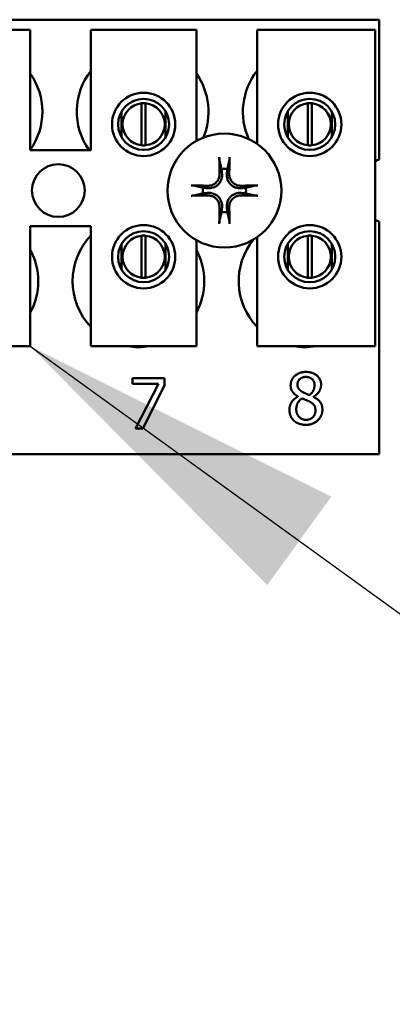
# Model space of a CAD drawing. Units: inches. Extents: x 1 to 43, y 0.5 to 33.5.
# Drawn here: x 30.1 to 30.3, y 24 to 24.6 of the extents above; entities that cross this region are included whole.
import ezdxf

# ---------------------------------------------------------------- set-up
doc = ezdxf.new("R2010")
doc.units = ezdxf.units.IN
doc.header["$LTSCALE"] = 2
doc.header["$MEASUREMENT"] = 0
doc.layers.add('Symbol (ANSI)', color=7, linetype='Continuous', lineweight=25)
doc.layers.add('Visible (ANSI)', color=7, linetype='Continuous', lineweight=50)
doc.styles.add('Note Text (ANSI)', font='tahoma.ttf')
doc.dimstyles.new('Default (ANSI)$7', dxfattribs={"dimscale": 2, "dimtxt": 0.12, "dimasz": 0.098425, "dimexe": 0.125, "dimexo": 0.0625, "dimgap": 0.031496, "dimtad": 0, "dimtih": 1, "dimtoh": 1, "dimrnd": 1e-08, "dimzin": 4, "dimdsep": 46, "dimtxsty": 'Note Text (ANSI)', "dimcen": 0.09, "dimdle": 0.393701, "dimclrd": 256, "dimclre": 256, "dimclrt": 256, "dimadec": 0, "dimazin": 1, "dimtfac": 1, "dimtofl": 0, "dimtmove": 0, "dimatfit": 3, "dimfxl": 1, "dimtolj": 1, "dimtzin": 4, "dimlwd": -1, "dimlwe": -1, "dimarcsym": 0})

msp = doc.modelspace()

# ---------------------------------------------------------------- linework, layer by layer
at = {"layer": 'Visible (ANSI)'}
for p, q in [((29.48939, 24.60241), (30.27064, 24.60241)), ((30.27064, 24.60241), (30.27064, 24.51958)), ((30.00123, 24.5964), (30.06373, 24.5964)), ((30.06373, 24.5964), (30.06373, 24.52515)), ((30.09973, 24.5964), (30.09973, 24.52515)), ((30.09973, 24.5964), (30.16223, 24.5964)), ((30.09973, 24.52515), (30.09973, 24.5964)), ((30.16223, 24.5964), (30.16223, 24.53051)), ((30.19823, 24.5964), (30.19823, 24.52882)), ((30.19823, 24.5964), (30.26823, 24.5964)), ((30.19823, 24.52882), (30.19823, 24.5964)), ((30.26823, 24.5964), (30.26823, 24.4089)), ((30.12979, 24.528), (30.12979, 24.55288)), ((30.13218, 24.55288), (30.13218, 24.528)), ((30.22829, 24.528), (30.22829, 24.55288)), ((30.23068, 24.55288), (30.23068, 24.528)), ((30.11793, 24.54801), (30.11793, 24.53275)), ((30.14404, 24.53275), (30.14404, 24.54801)), ((30.21643, 24.54801), (30.21643, 24.53275)), ((30.24254, 24.53275), (30.24254, 24.54801)), ((30.06373, 24.52515), (30.09973, 24.52515)), ((30.27064, 24.48273), (30.27064, 24.34491)), ((30.06373, 24.48015), (30.06373, 24.4089)), ((30.09973, 24.48015), (30.06373, 24.48015)), ((30.09973, 24.48015), (30.09973, 24.4089)), ((30.09973, 24.4089), (30.09973, 24.48015)), ((30.12979, 24.4495), (30.12979, 24.47438)), ((30.13218, 24.47438), (30.13218, 24.4495)), ((30.16223, 24.47181), (30.16223, 24.4089)), ((30.19823, 24.4735), (30.19823, 24.4089)), ((30.19823, 24.4089), (30.19823, 24.4735)), ((30.22829, 24.4495), (30.22829, 24.47438)), ((30.23068, 24.47438), (30.23068, 24.4495)), ((30.11793, 24.46957), (30.11793, 24.45431)), ((30.14404, 24.45431), (30.14404, 24.46957)), ((30.21643, 24.46957), (30.21643, 24.45431)), ((30.24254, 24.45431), (30.24254, 24.46957)), ((30.06373, 24.4089), (30.00123, 24.4089)), ((30.16223, 24.4089), (30.09973, 24.4089)), ((30.26823, 24.4089), (30.19823, 24.4089)), ((30.12441, 24.38655), (30.12441, 24.39007)), ((30.12441, 24.39007), (30.14344, 24.39007)), ((30.14344, 24.39007), (30.14344, 24.38558)), ((30.13989, 24.38655), (30.12441, 24.38655)), ((30.12618, 24.36007), (30.13989, 24.38655)), ((30.14344, 24.38558), (30.13046, 24.36007)), ((30.2225, 24.37901), (30.2225, 24.37913)), ((30.23164, 24.37896), (30.23164, 24.37884)), ((30.13046, 24.36007), (30.12618, 24.36007)), ((30.27064, 24.34491), (29.48939, 24.34491))]:
    msp.add_line(p, q, dxfattribs=at)
for centre, radius in [((30.13098, 24.54038), 0.01875), ((30.22948, 24.54038), 0.01875), ((30.13098, 24.54038), 0.01512), ((30.22948, 24.54038), 0.01512), ((30.17889, 24.50116), 0.03375), ((30.08039, 24.50116), 0.01563), ((30.13098, 24.46194), 0.01875), ((30.13098, 24.46194), 0.01512), ((30.22948, 24.46194), 0.01875), ((30.22948, 24.46194), 0.01512)]:
    msp.add_circle(centre, radius, dxfattribs=at)
for centre, radius, start, end in [((30.03189, 24.54791), 0.03906, 324.59987, 35.40013), ((30.13039, 24.54791), 0.03906, 141.70922, 215.63887), ((30.13039, 24.54791), 0.03906, 336.70269, 35.40013), ((30.22889, 24.54791), 0.03906, 141.70922, 204.60919), ((30.13098, 24.54044), 0.0125, 95.48329, 264.51671), ((30.13098, 24.54044), 0.0125, 84.51671, 95.48329), ((30.13098, 24.54044), 0.0125, 275.48329, 84.51671), ((30.22948, 24.54044), 0.0125, 95.48329, 264.51671), ((30.22948, 24.54044), 0.0125, 84.51671, 95.48329), ((30.22948, 24.54044), 0.0125, 275.48329, 84.51671), ((30.13098, 24.54044), 0.0125, 264.51671, 275.48329), ((30.22948, 24.54044), 0.0125, 264.51671, 275.48329), ((30.27739, 24.50116), 0.01962, 110.1195, 117.8234), ((30.17889, 24.50116), 0.0128, 82.38364, 97.61636), ((30.17889, 24.50116), 0.0128, 172.38364, 187.61636), ((30.17889, 24.50116), 0.0128, 352.38364, 7.61636), ((30.17889, 24.50116), 0.0128, 262.38364, 277.61636), ((30.27739, 24.50116), 0.01962, 242.1766, 249.8805), ((30.12789, 24.44741), 0.03906, 136.12686, 223.87314), ((30.13098, 24.46194), 0.0125, 95.48329, 264.51671), ((30.13098, 24.46194), 0.0125, 84.51671, 95.48329), ((30.13098, 24.46194), 0.0125, 275.48329, 84.51671), ((30.22639, 24.44741), 0.03906, 140.65223, 223.87314), ((30.22948, 24.46194), 0.0125, 95.48329, 264.51671), ((30.22948, 24.46194), 0.0125, 84.51671, 95.48329), ((30.22948, 24.46194), 0.0125, 275.48329, 84.51671), ((30.02939, 24.44741), 0.03906, 331.53717, 28.46283), ((30.12789, 24.44741), 0.03906, 331.53717, 28.46283), ((30.13098, 24.46194), 0.0125, 264.51671, 275.48329), ((30.22948, 24.46194), 0.0125, 264.51671, 275.48329), ((30.12789, 24.44741), 0.03906, 260.3583, 279.6417), ((30.22639, 24.44741), 0.03906, 260.3583, 279.6417)]:
    msp.add_arc(centre, radius, start, end, dxfattribs=at)
for centre, major_axis, ratio, start_param, end_param in [((30.18029, 24.50123), (0.00229, -0.04379), 0.087155, 4.242952, 4.480279), ((30.17749, 24.50123), (0.00229, 0.04379), 0.087157, 4.944499, 5.181826), ((30.17882, 24.49976), (-0.04379, 0.00229), 0.087156, 4.944498, 5.181825), ((30.17897, 24.49976), (-0.04379, -0.00229), 0.087156, 4.242951, 4.480278), ((30.17882, 24.50256), (0.04379, 0.00229), 0.087156, 4.242953, 4.48028), ((30.17897, 24.50256), (0.04379, -0.00229), 0.087156, 4.9445, 5.181827), ((30.18029, 24.50109), (-0.00229, -0.04379), 0.087155, 4.944499, 5.181826), ((30.17749, 24.50109), (-0.00229, 0.04379), 0.087157, 4.242952, 4.480279)]:
    msp.add_ellipse(centre, major_axis=major_axis, ratio=ratio, start_param=start_param, end_param=end_param, dxfattribs=at)
for points, knots in [([(30.17601, 24.51898), (30.17599, 24.51904), (30.17597, 24.51914), (30.17594, 24.51936), (30.17592, 24.51953), (30.1759, 24.51985), (30.17588, 24.52005), (30.17586, 24.5204), (30.17586, 24.5206), (30.17585, 24.5208), (30.17585, 24.52083), (30.17585, 24.52086)], [0.04855252, 0.04855252, 0.04855252, 0.04855252, 0.05284999, 0.05284999, 0.05811668, 0.05811668, 0.06341303, 0.06341303, 0.06871378, 0.06871378, 0.06981434, 0.06981434, 0.06981434, 0.06981434]), ([(30.18193, 24.52086), (30.18193, 24.52083), (30.18193, 24.5208), (30.18193, 24.5206), (30.18192, 24.5204), (30.18191, 24.52005), (30.18189, 24.51985), (30.18186, 24.51953), (30.18184, 24.51936), (30.18181, 24.51914), (30.1818, 24.51904), (30.18178, 24.51898)], [0.01481468, 0.01481468, 0.01481468, 0.01481468, 0.01591524, 0.01591524, 0.02121599, 0.02121599, 0.02651234, 0.02651234, 0.03177903, 0.03177903, 0.0360765, 0.0360765, 0.0360765, 0.0360765]), ([(30.17746, 24.51119), (30.17756, 24.51014), (30.17746, 24.50903), (30.17696, 24.5074), (30.17671, 24.50684), (30.17608, 24.50578), (30.1757, 24.50527), (30.17478, 24.50435), (30.17428, 24.50397), (30.17321, 24.50334), (30.17265, 24.50309), (30.17102, 24.50259), (30.16991, 24.50249), (30.16887, 24.50259)], [0.3725423, 0.3725423, 0.3725423, 0.3725423, 0.4082549, 0.4082549, 0.4280922, 0.4280922, 0.4479295, 0.4479295, 0.4677669, 0.4677669, 0.4876042, 0.4876042, 0.5233168, 0.5233168, 0.5233168, 0.5233168]), ([(30.17605, 24.51111), (30.17608, 24.51028), (30.17595, 24.50938), (30.17533, 24.50769), (30.17485, 24.5069), (30.1737, 24.50564), (30.17297, 24.50508), (30.17136, 24.5043), (30.17048, 24.50407), (30.16942, 24.504), (30.16918, 24.50399), (30.16894, 24.504)], [0, 0, 0, 0, 0.0260573, 0.0260573, 0.0521146, 0.0521146, 0.0779973, 0.0779973, 0.1038801, 0.1038801, 0.1111266, 0.1111266, 0.1111266, 0.1111266]), ([(30.18892, 24.50259), (30.18788, 24.50249), (30.18677, 24.50259), (30.18514, 24.50309), (30.18458, 24.50334), (30.18351, 24.50397), (30.18301, 24.50435), (30.18209, 24.50527), (30.1817, 24.50578), (30.18107, 24.50684), (30.18083, 24.5074), (30.18032, 24.50903), (30.18022, 24.51014), (30.18033, 24.51119)], [0.3725423, 0.3725423, 0.3725423, 0.3725423, 0.4082549, 0.4082549, 0.4280922, 0.4280922, 0.4479295, 0.4479295, 0.4677669, 0.4677669, 0.4876042, 0.4876042, 0.5233168, 0.5233168, 0.5233168, 0.5233168]), ([(30.18885, 24.504), (30.18801, 24.50397), (30.18711, 24.50411), (30.18542, 24.50472), (30.18463, 24.50521), (30.18337, 24.50635), (30.18281, 24.50708), (30.18203, 24.50869), (30.18181, 24.50958), (30.18173, 24.51064), (30.18173, 24.51087), (30.18174, 24.51111)], [0, 0, 0, 0, 0.0260573, 0.0260573, 0.0521146, 0.0521146, 0.0779973, 0.0779973, 0.1038801, 0.1038801, 0.1111266, 0.1111266, 0.1111266, 0.1111266]), ([(30.15919, 24.5042), (30.15922, 24.5042), (30.15926, 24.5042), (30.15945, 24.5042), (30.15965, 24.50419), (30.16, 24.50417), (30.16021, 24.50416), (30.16053, 24.50413), (30.1607, 24.50411), (30.16092, 24.50408), (30.16101, 24.50406), (30.16108, 24.50405)], [0.01481468, 0.01481468, 0.01481468, 0.01481468, 0.01591524, 0.01591524, 0.02121599, 0.02121599, 0.02651234, 0.02651234, 0.03177903, 0.03177903, 0.0360765, 0.0360765, 0.0360765, 0.0360765]), ([(30.19671, 24.50405), (30.19678, 24.50406), (30.19687, 24.50408), (30.19709, 24.50411), (30.19726, 24.50413), (30.19758, 24.50416), (30.19779, 24.50417), (30.19813, 24.50419), (30.19834, 24.5042), (30.19853, 24.5042), (30.19857, 24.5042), (30.1986, 24.5042)], [0.04855252, 0.04855252, 0.04855252, 0.04855252, 0.05284999, 0.05284999, 0.05811668, 0.05811668, 0.06341303, 0.06341303, 0.06871378, 0.06871378, 0.06981434, 0.06981434, 0.06981434, 0.06981434]), ([(30.16108, 24.49827), (30.16101, 24.49826), (30.16092, 24.49824), (30.1607, 24.49821), (30.16053, 24.49819), (30.16021, 24.49816), (30.16, 24.49815), (30.15965, 24.49813), (30.15945, 24.49812), (30.15926, 24.49812), (30.15922, 24.49812), (30.15919, 24.49812)], [0.04855252, 0.04855252, 0.04855252, 0.04855252, 0.05284999, 0.05284999, 0.05811668, 0.05811668, 0.06341303, 0.06341303, 0.06871378, 0.06871378, 0.06981434, 0.06981434, 0.06981434, 0.06981434]), ([(30.16887, 24.49973), (30.16991, 24.49983), (30.17102, 24.49973), (30.17265, 24.49923), (30.17321, 24.49898), (30.17428, 24.49835), (30.17478, 24.49797), (30.1757, 24.49705), (30.17608, 24.49654), (30.17671, 24.49548), (30.17696, 24.49491), (30.17746, 24.49328), (30.17756, 24.49217), (30.17746, 24.49113)], [0.3725423, 0.3725423, 0.3725423, 0.3725423, 0.4082549, 0.4082549, 0.4280922, 0.4280922, 0.4479295, 0.4479295, 0.4677669, 0.4677669, 0.4876042, 0.4876042, 0.5233168, 0.5233168, 0.5233168, 0.5233168]), ([(30.16894, 24.49832), (30.16977, 24.49834), (30.17068, 24.49821), (30.17237, 24.4976), (30.17315, 24.49711), (30.17442, 24.49597), (30.17498, 24.49524), (30.17576, 24.49362), (30.17598, 24.49274), (30.17605, 24.49168), (30.17606, 24.49144), (30.17605, 24.49121)], [0, 0, 0, 0, 0.0260573, 0.0260573, 0.0521146, 0.0521146, 0.0779973, 0.0779973, 0.1038801, 0.1038801, 0.1111266, 0.1111266, 0.1111266, 0.1111266]), ([(30.18033, 24.49113), (30.18022, 24.49217), (30.18032, 24.49328), (30.18083, 24.49491), (30.18107, 24.49548), (30.1817, 24.49654), (30.18209, 24.49705), (30.18301, 24.49797), (30.18351, 24.49835), (30.18458, 24.49898), (30.18514, 24.49923), (30.18677, 24.49973), (30.18788, 24.49983), (30.18892, 24.49973)], [0.3725423, 0.3725423, 0.3725423, 0.3725423, 0.4082549, 0.4082549, 0.4280922, 0.4280922, 0.4479295, 0.4479295, 0.4677669, 0.4677669, 0.4876042, 0.4876042, 0.5233168, 0.5233168, 0.5233168, 0.5233168]), ([(30.18174, 24.49121), (30.18171, 24.49204), (30.18184, 24.49294), (30.18246, 24.49463), (30.18294, 24.49542), (30.18408, 24.49668), (30.18481, 24.49724), (30.18643, 24.49802), (30.18731, 24.49824), (30.18837, 24.49832), (30.18861, 24.49832), (30.18885, 24.49832)], [0, 0, 0, 0, 0.0260573, 0.0260573, 0.0521146, 0.0521146, 0.0779973, 0.0779973, 0.1038801, 0.1038801, 0.1111266, 0.1111266, 0.1111266, 0.1111266]), ([(30.1986, 24.49812), (30.19857, 24.49812), (30.19853, 24.49812), (30.19834, 24.49812), (30.19813, 24.49813), (30.19779, 24.49815), (30.19758, 24.49816), (30.19726, 24.49819), (30.19709, 24.49821), (30.19687, 24.49824), (30.19678, 24.49826), (30.19671, 24.49827)], [0.01481468, 0.01481468, 0.01481468, 0.01481468, 0.01591524, 0.01591524, 0.02121599, 0.02121599, 0.02651234, 0.02651234, 0.03177903, 0.03177903, 0.0360765, 0.0360765, 0.0360765, 0.0360765]), ([(30.17585, 24.48145), (30.17585, 24.48149), (30.17585, 24.48152), (30.17586, 24.48172), (30.17586, 24.48192), (30.17588, 24.48227), (30.1759, 24.48247), (30.17592, 24.48279), (30.17594, 24.48296), (30.17597, 24.48318), (30.17599, 24.48328), (30.17601, 24.48334)], [0.01481468, 0.01481468, 0.01481468, 0.01481468, 0.01591524, 0.01591524, 0.02121599, 0.02121599, 0.02651234, 0.02651234, 0.03177903, 0.03177903, 0.0360765, 0.0360765, 0.0360765, 0.0360765]), ([(30.18178, 24.48334), (30.1818, 24.48328), (30.18181, 24.48318), (30.18184, 24.48296), (30.18186, 24.48279), (30.18189, 24.48247), (30.18191, 24.48227), (30.18192, 24.48192), (30.18193, 24.48172), (30.18193, 24.48152), (30.18193, 24.48149), (30.18193, 24.48145)], [0.04855252, 0.04855252, 0.04855252, 0.04855252, 0.05284999, 0.05284999, 0.05811668, 0.05811668, 0.06341303, 0.06341303, 0.06871378, 0.06871378, 0.06981434, 0.06981434, 0.06981434, 0.06981434])]:
    msp.add_open_spline(points, degree=3, knots=knots, dxfattribs=at)
for points, weights in [([(30.17601, 24.51898), (30.1767, 24.51598), (30.1772, 24.51385)], [1.00284065999, 1.0159138541, 1]), ([(30.18059, 24.51385), (30.18109, 24.51598), (30.18178, 24.51898)], [1, 1.01591385412, 1.00284065999]), ([(30.1772, 24.51385), (30.17734, 24.51236), (30.17746, 24.51119)], [1, 1.1273103555, 1.2534749934]), ([(30.18033, 24.51119), (30.18044, 24.51236), (30.18059, 24.51385)], [1.2534749934, 1.1273103555, 1]), ([(30.16621, 24.50286), (30.16407, 24.50335), (30.16108, 24.50405)], [1, 1.0159138542, 1.00284066]), ([(30.16887, 24.50259), (30.16769, 24.50271), (30.16621, 24.50286)], [1.2534749934, 1.1273103555, 1]), ([(30.19158, 24.50286), (30.1901, 24.50271), (30.18892, 24.50259)], [1, 1.1273103555, 1.2534749934]), ([(30.19671, 24.50405), (30.19372, 24.50335), (30.19158, 24.50286)], [1.00284066, 1.0159138542, 1]), ([(30.16108, 24.49827), (30.16407, 24.49897), (30.16621, 24.49946)], [1.00284066001, 1.01591385423, 1]), ([(30.16621, 24.49946), (30.16769, 24.49961), (30.16887, 24.49973)], [1, 1.1273103555, 1.2534749934]), ([(30.18892, 24.49973), (30.1901, 24.49961), (30.19158, 24.49946)], [1.2534749934, 1.1273103555, 1]), ([(30.19158, 24.49946), (30.19372, 24.49897), (30.19671, 24.49827)], [1, 1.01591385412, 1.00284065999]), ([(30.1772, 24.48847), (30.1767, 24.48634), (30.17601, 24.48334)], [1, 1.01591385418, 1.00284066]), ([(30.17746, 24.49113), (30.17734, 24.48996), (30.1772, 24.48847)], [1.2534749934, 1.1273103555, 1]), ([(30.18059, 24.48847), (30.18044, 24.48996), (30.18033, 24.49113)], [1, 1.1273103555, 1.2534749934]), ([(30.18178, 24.48334), (30.18109, 24.48634), (30.18059, 24.48847)], [1.00284066, 1.01591385419, 1])]:
    msp.add_rational_spline(points, weights, degree=2, dxfattribs=at)
for points in [[(30.21815, 24.38577), (30.21815, 24.38915), (30.22326, 24.39367), (30.22719, 24.39367)], [(30.22717, 24.39071), (30.22498, 24.39071), (30.22219, 24.3883), (30.22219, 24.38623)], [(30.23228, 24.38599), (30.23228, 24.38801), (30.22958, 24.39071), (30.22717, 24.39071)], [(30.22719, 24.39367), (30.23128, 24.39367), (30.23621, 24.38939), (30.23621, 24.38604)], [(30.2225, 24.37913), (30.22029, 24.38042), (30.21815, 24.38349), (30.21815, 24.38577)], [(30.22219, 24.38623), (30.22219, 24.38475), (30.22362, 24.38268), (30.22506, 24.38186)], [(30.22929, 24.37998), (30.23104, 24.38132), (30.23228, 24.38417), (30.23228, 24.38599)], [(30.23621, 24.38604), (30.23621, 24.38402), (30.23386, 24.38008), (30.23164, 24.37896)], [(30.21742, 24.37128), (30.21742, 24.37371), (30.22002, 24.3778), (30.2225, 24.37901)], [(30.22491, 24.37799), (30.22326, 24.3769), (30.22148, 24.37364), (30.22148, 24.37157)], [(30.22931, 24.37612), (30.22863, 24.37651), (30.22634, 24.37741), (30.22491, 24.37799)], [(30.22506, 24.38186), (30.22566, 24.38152), (30.22824, 24.38032), (30.22929, 24.37998)], [(30.23164, 24.37884), (30.23427, 24.37763), (30.23697, 24.37413), (30.23697, 24.37135)], [(30.23284, 24.37096), (30.23284, 24.37281), (30.23138, 24.375), (30.22931, 24.37612)], [(30.22, 24.36489), (30.21873, 24.3661), (30.21742, 24.36941), (30.21742, 24.37128)], [(30.22148, 24.37157), (30.22148, 24.36885), (30.22476, 24.3653), (30.22724, 24.3653)], [(30.23697, 24.37135), (30.23697, 24.36751), (30.23138, 24.36231), (30.22719, 24.36231)], [(30.22724, 24.3653), (30.22977, 24.3653), (30.23284, 24.36834), (30.23284, 24.37096)], [(30.22719, 24.36231), (30.22496, 24.36231), (30.22129, 24.36365), (30.22, 24.36489)]]:
    msp.add_open_spline(points, degree=2, dxfattribs=at)

# ---------------------------------------------------------------- leaders
at = {"layer": 'Symbol (ANSI)', "annotation_type": 0, "has_hookline": 1, "hookline_direction": 0, "text_width": 0.10316}
msp.add_leader([(30.06373, 24.4089), (32.8988, 22.35825), (33.09565, 22.35825)], dimstyle='Default (ANSI)$7', override={"dimtad": 0}, dxfattribs=at)

doc.saveas('drawing.dxf')
